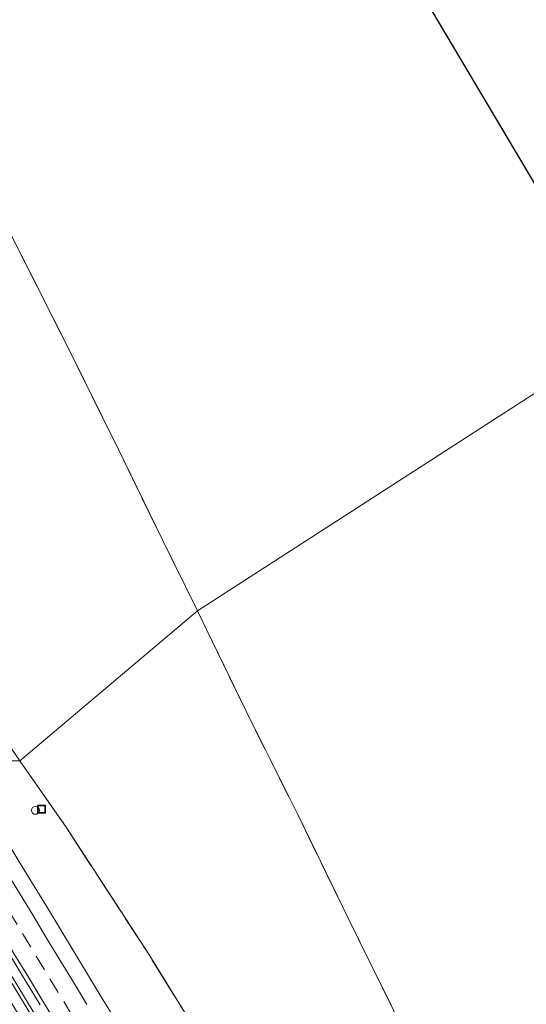
# Model space of a CAD drawing. Units: metres. Extents: x 199996 to 201086, y 537500 to 539476.
# Drawn here: x 200442 to 200538, y 538500 to 538686 of the extents above; entities that cross this region are included whole.
import ezdxf

# ---------------------------------------------------------------- set-up
doc = ezdxf.new("R2010")
doc.units = ezdxf.units.M
doc.linetypes.add('IE-TERREINAFSCHEIDING', pattern=[10, 8, -2])
doc.linetypes.add('VW-3-9_STREEP', pattern=[12, 3, -9])
doc.layers.get('0').update_dxf_attribs({"lineweight": 25})
for name, color, linetype, lineweight in [('B-ME-AL-OVERIG-S-B1', 7, 'Continuous', 18), ('B-ME-BV-GELEIDECONSTRUCTIE-GELEIDERAIL-L-B1', 213, 'BV-GELEIDERAIL', 18), ('B-ME-IE-GRASLAND-GV-B6', 93, 'Continuous', 18), ('B-ME-IE-GRONDWERKLIJN-GROND_INGERICHT-GV-B6', 253, 'Continuous', 18), ('B-ME-IE-HULPGEOMETRIE-L-B1', 53, 'Continuous', 18), ('B-ME-IE-INRICHTINGSELEMENT-S-B1', 253, 'Continuous', 18), ('B-ME-IE-TERREINAFSCHEIDING-RASTERHEKWERK-L-B1', 8, 'IE-TERREINAFSCHEIDING', 18), ('B-ME-VH-VERH_SOORT-BITUMEN-GV-B6', 8, 'IE-TERREINAFSCHEIDING-NATUURLIJK-HOUTWAL', 18), ('B-ME-VW-MARKERING-39STREEP-015-L-B1', 255, 'VW-3-9_STREEP', 18), ('B-ME-VW-MARKERING-STREEP-015-L-B1', 7, 'Continuous', 18)]:
    doc.layers.add(name, color=color, linetype=linetype, lineweight=lineweight)
doc.layers.add('B-ME-KG-KADASTRAAL-OPNAMEDTMGRENS-L-B1', color=10, linetype='Continuous')
doc.linetypes.add('BV-GELEIDERAIL', pattern='A,10,-3,[108,NLCS.SHX,S=1,R=0,X=0,Y=0],-3', length=16)
doc.linetypes.add('IE-TERREINAFSCHEIDING-NATUURLIJK-HOUTWAL', pattern='A,7,-1.5,[67,NLCS.SHX,S=0.75,R=45,X=0,Y=0],-1.5,7,-1.5,[70,NLCS.SHX,S=0.75,R=0,X=0,Y=0],-1.5', length=20)

# ---------------------------------------------------------------- blocks, each defined once
blk = doc.blocks.new('dtb')
blk.add_circle((0, 0), 0.75)
blk = doc.blocks.new('put')
for p, q in [((0.75, 0.75), (-0.75, 0.75)), ((-0.75, 0.75), (-0.75, -0.75)), ((0.75, -0.75), (0.75, 0.75)), ((-0.75, -0.75), (0.75, -0.75))]:
    blk.add_line(p, q)
blk.add_lwpolyline([(-0.625, 0.625), (0.625, 0.625), (0.625, -0.625), (-0.625, -0.625)], close=True)

msp = doc.modelspace()

# ---------------------------------------------------------------- linework, layer by layer
at = {"layer": 'B-ME-BV-GELEIDECONSTRUCTIE-GELEIDERAIL-L-B1'}
for points in [[(200421.961, 538535.373, 9.233), (200451.863, 538485.979, 9.782), (200479.375, 538440.47, 10.306), (200507.68, 538393.557, 10.811), (200533.967, 538350.114, 11.288), (200562.441, 538302.827, 11.836), (200585.239, 538264.869, 12.282), (200614.073, 538216.75, 12.845), (200633.515, 538184.339, 13.256)], [(200634.084, 538184.692, 13.232), (200602.348, 538237.679, 12.591), (200566.719, 538297.049, 11.887), (200533.359, 538352.485, 11.253), (200500.281, 538407.219, 10.635), (200472.761, 538452.751, 10.185), (200433.632, 538517.389, 9.497), (200422.535, 538535.759, 9.239)]]:
    msp.add_polyline3d(points, dxfattribs=at)
at = {"layer": 'B-ME-IE-GRASLAND-GV-B6'}
for points in [[(200435.062, 538556.737, 7.43), (200442.4487, 538546.0954, 7.5291), (200441.5053, 538546.1039, 7.4299)], [(200460.402, 538497.25, 8.672), (200457.804, 538501.523, 8.637), (200455.212, 538505.798, 8.588), (200452.628, 538510.079, 8.544), (200450.032, 538514.351, 8.499), (200447.439, 538518.627, 8.452), (200444.847, 538522.903, 8.41), (200442.257, 538527.18, 8.371), (200439.66, 538531.452, 8.32), (200437.046, 538535.714, 8.272), (200434.447, 538539.986, 8.228), (200432.279, 538543.559, 8.199), (200437.4001, 538544.2576, 7.8676), (200438.7775, 538544.4455, 7.7784), (200439.17, 538544.499, 7.753), (200439.8044, 538545.3778, 7.3442), (200439.941, 538545.567, 6.981), (200440.5604, 538546.0708, 7.2991), (200440.611, 538546.112, 6.985), (200441.5053, 538546.1039, 7.4299), (200442.4487, 538546.0954, 7.5291), (200451.157, 538533.55, 7.646), (200466.77, 538509.579, 7.839), (200482.146, 538484.64, 8.033)], [(200442.359, 538497.868, 8.891), (200439.76, 538502.14, 8.839), (200437.152, 538506.406, 8.794), (200434.54, 538510.669, 8.759), (200431.991, 538514.97, 8.704), (200429.374, 538519.231, 8.649), (200426.773, 538523.502, 8.617), (200424.176, 538527.775, 8.573), (200421.578, 538532.047, 8.538), (200420.242, 538534.251, 8.511), (200423.981, 538536.73, 8.487), (200425.526, 538534.181, 8.503), (200428.127, 538529.911, 8.549), (200430.723, 538525.637, 8.597), (200433.318, 538521.364, 8.641), (200435.915, 538517.092, 8.678), (200438.513, 538512.819, 8.727), (200441.091, 538508.535, 8.769), (200443.688, 538504.263, 8.812), (200446.281, 538499.988, 8.855)]]:
    msp.add_polyline3d(points, dxfattribs=at)
at = {"layer": 'B-ME-IE-GRONDWERKLIJN-GROND_INGERICHT-GV-B6'}
for points in [[(200475.95, 538574.42, 7.942), (200469.354, 538587.829, 7.851), (200461.111, 538604.797, 7.706), (200451.61, 538623.977, 7.714), (200439.858, 538647.281, 7.49), (200437.452, 538652.207, 7.329), (200424.068, 538679.232, 7.969), (200412.826, 538701.656, 8.047), (200402.634, 538722.098, 8.075), (200392.978, 538741.695, 8.024), (200391.575, 538744.585, 7.983), (200399.81, 538748.682, 8.063), (200416.554, 538757.29, 8.248), (200429.155, 538763.642, 8.287), (200442.548, 538770.446, 8.409), (200455.27, 538776.803, 8.483), (200464.783, 538781.26, 8.581), (200556.668, 538626.49, 8.381), (200475.95, 538574.42, 7.942)], [(200412.826, 538701.656, 8.047), (200424.068, 538679.232, 7.969), (200437.452, 538652.207, 7.329), (200439.858, 538647.281, 7.49), (200451.61, 538623.977, 7.714), (200461.111, 538604.797, 7.706), (200469.354, 538587.829, 7.851), (200475.95, 538574.42, 7.942)], [(200475.95, 538574.42, 7.942), (200442.4487, 538546.0954, 7.5291), (200435.062, 538556.737, 7.43), (200419.114, 538579.895, 7.01), (200403.402, 538605.756, 6.981), (200389.625, 538628.099, 6.81), (200378.051, 538647.854, 6.941), (200364.192, 538671.31, 7.284), (200350.658, 538694.266, 7.373)], [(200475.95, 538574.42, 7.942), (200556.668, 538626.49, 8.381), (200651.334, 538464.695, 8.9), (200640.815, 538458.16, 8.95), (200628.839, 538450.639, 8.879), (200615.007, 538442.165, 8.824), (200603.531, 538434.825, 8.807), (200592.655, 538428.374, 8.757), (200580.819, 538421.001, 8.752), (200569.295, 538413.424, 8.778), (200558.622, 538406.963, 8.807), (200550.953, 538422.738, 8.862), (200542.501, 538439.211, 8.748), (200534.402, 538456.162, 8.629), (200531.655, 538461.682, 8.59), (200525.058, 538474.942, 8.499), (200515.091, 538494.799, 8.318), (200504.546, 538516.124, 8.173), (200494.98, 538535.817, 8.11), (200485.15, 538555.494, 8.008), (200477.624, 538571.017, 7.965), (200475.95, 538574.42, 7.942)], [(200551.837, 538399.138, 8.9), (200546.866, 538396.094, 8.946), (200544.976, 538397.964, 8.598), (200527.957, 538410.938, 8.823), (200513.426, 538433.845, 8.588), (200498.498, 538457.942, 8.438), (200482.146, 538484.64, 8.033), (200466.77, 538509.579, 7.839), (200451.157, 538533.55, 7.646), (200442.4487, 538546.0954, 7.5291), (200475.95, 538574.42, 7.942), (200477.624, 538571.017, 7.965), (200485.15, 538555.494, 8.008), (200494.98, 538535.817, 8.11), (200504.546, 538516.124, 8.173), (200515.091, 538494.799, 8.318), (200525.058, 538474.942, 8.499), (200531.655, 538461.682, 8.59), (200534.402, 538456.162, 8.629), (200542.501, 538439.211, 8.748), (200550.953, 538422.738, 8.862), (200558.622, 538406.963, 8.807), (200554.062, 538402.523, 8.815), (200551.837, 538399.138, 8.9)]]:
    msp.add_polyline3d(points, dxfattribs=at)
at = {"layer": 'B-ME-IE-HULPGEOMETRIE-L-B1'}
msp.add_polyline3d([(200359.791, 538499.539, 7.279), (200361.017, 538500.329, 7.312), (200364.649, 538502.67, 6.561), (200368.242, 538505.007, 7.329), (200369.758, 538505.964, 7.34), (200378.243, 538513.189, 7.42), (200389.89, 538518.942, 7.685), (200393.136, 538521.035, 7.603), (200401.127, 538526.186, 7.23), (200401.914, 538526.693, 6.635), (200405.094, 538526.554, 7.991), (200410.938, 538529.035, 8.231), (200420.242, 538534.251, 8.511), (200423.981, 538536.73, 8.487), (200432.279, 538543.559, 8.199), (200439.17, 538544.499, 7.753), (200439.941, 538545.567, 6.981), (200440.611, 538546.112, 6.985), (200442.4487, 538546.0954, 7.5291), (200475.95, 538574.42, 7.942), (200556.668, 538626.49, 8.381)], dxfattribs=at)
at = {"layer": 'B-ME-IE-TERREINAFSCHEIDING-RASTERHEKWERK-L-B1'}
for points in [[(200442.4487, 538546.0954, 7.5291), (200435.062, 538556.737, 7.43), (200419.114, 538579.895, 7.01), (200403.402, 538605.756, 6.981), (200389.625, 538628.099, 6.81), (200378.051, 538647.854, 6.941)], [(200439.858, 538647.281, 7.49), (200451.61, 538623.977, 7.714), (200461.111, 538604.797, 7.706), (200469.354, 538587.829, 7.851), (200475.95, 538574.42, 7.942)], [(200475.95, 538574.42, 7.942), (200477.624, 538571.017, 7.965), (200485.15, 538555.494, 8.008), (200494.98, 538535.817, 8.11), (200504.546, 538516.124, 8.173), (200515.091, 538494.799, 8.318), (200525.058, 538474.942, 8.499), (200531.655, 538461.682, 8.59)], [(200527.957, 538410.938, 8.823), (200513.426, 538433.845, 8.588), (200498.498, 538457.942, 8.438), (200482.146, 538484.64, 8.033), (200466.77, 538509.579, 7.839), (200451.157, 538533.55, 7.646), (200442.4487, 538546.0954, 7.5291)]]:
    msp.add_polyline3d(points, dxfattribs=at)
at = {"layer": 'B-ME-KG-KADASTRAAL-OPNAMEDTMGRENS-L-B1'}
msp.add_polyline3d([(200556.668, 538626.49, 8.381), (200464.783, 538781.26, 8.581), (200462.115, 538785.995, 8.648), (200460.61, 538788.666, 8.648), (200459.34, 538790.919, 8.597), (200390.738, 538902.364, 8.153), (200358.709, 538953.755, 7.705)], dxfattribs=at)
at = {"layer": 'B-ME-VH-VERH_SOORT-BITUMEN-GV-B6'}
msp.add_polyline3d([(200446.281, 538499.988, 8.855), (200443.688, 538504.263, 8.812), (200441.091, 538508.535, 8.769), (200438.513, 538512.819, 8.727), (200435.915, 538517.092, 8.678), (200433.318, 538521.364, 8.641), (200430.723, 538525.637, 8.597), (200428.127, 538529.911, 8.549), (200425.526, 538534.181, 8.503), (200423.981, 538536.73, 8.487), (200432.279, 538543.559, 8.199), (200434.447, 538539.986, 8.228), (200437.046, 538535.714, 8.272), (200439.66, 538531.452, 8.32), (200442.257, 538527.18, 8.371), (200444.847, 538522.903, 8.41), (200447.439, 538518.627, 8.452), (200450.032, 538514.351, 8.499), (200452.628, 538510.079, 8.544), (200455.212, 538505.798, 8.588), (200457.804, 538501.523, 8.637), (200460.402, 538497.25, 8.672)], dxfattribs=at)
at = {"layer": 'B-ME-VW-MARKERING-39STREEP-015-L-B1'}
msp.add_polyline3d([(200452.267, 538498.081, 8.859), (200449.674, 538502.356, 8.813), (200447.09, 538506.619, 8.766), (200444.504, 538510.898, 8.72), (200441.917, 538515.177, 8.673), (200439.408, 538519.324, 8.632), (200436.82, 538523.602, 8.589), (200434.314, 538527.742, 8.546), (200431.829, 538531.849, 8.505), (200429.241, 538536.127, 8.46), (200426.674, 538540.351, 8.416)], dxfattribs=at)
at = {"layer": 'B-ME-VW-MARKERING-STREEP-015-L-B1'}
for points in [[(200455.094, 538500.076, 8.775), (200452.537, 538504.278, 8.731), (200450.032, 538508.41, 8.685), (200447.488, 538512.626, 8.639), (200444.921, 538516.86, 8.593), (200442.377, 538521.078, 8.55), (200439.866, 538525.215, 8.507), (200437.316, 538529.449, 8.464), (200434.767, 538533.654, 8.419), (200432.202, 538537.877, 8.374), (200430.081, 538541.371, 8.338)], [(200449.163, 538496.818, 8.933), (200446.609, 538501.018, 8.887), (200444.056, 538505.229, 8.839), (200441.516, 538509.414, 8.793), (200439.012, 538513.538, 8.751), (200436.459, 538517.725, 8.711), (200433.895, 538521.958, 8.668), (200431.348, 538526.163, 8.625), (200428.834, 538530.308, 8.585), (200426.278, 538534.51, 8.543), (200424.142, 538538.026, 8.506)]]:
    msp.add_polyline3d(points, dxfattribs=at)

# ---------------------------------------------------------------- block references
at = {"layer": 'B-ME-AL-OVERIG-S-B1', "rotation": 90}
msp.add_blockref('dtb', (200445.363, 538536.752, 7.76), dxfattribs=at)
at = {"layer": 'B-ME-IE-INRICHTINGSELEMENT-S-B1', "rotation": 90}
msp.add_blockref('put', (200446.498, 538536.95, 7.44), dxfattribs=at)

doc.saveas('drawing.dxf')
